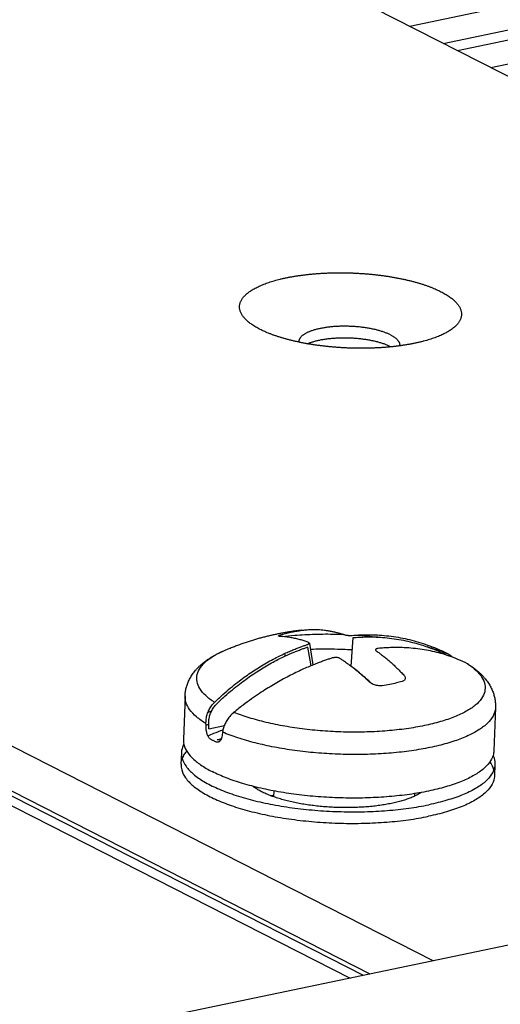
# Model space of a CAD drawing. Units: inches. Extents: x 0 to 34, y 0 to 22.
# Drawn here: x 25 to 25.2, y 17.4 to 17.8 of the extents above; entities that cross this region are included whole.
import ezdxf

# ---------------------------------------------------------------- set-up
doc = ezdxf.new("R2010")
doc.units = ezdxf.units.IN
doc.header["$LTSCALE"] = 1.87
doc.header["$MEASUREMENT"] = 0
doc.layers.get('0').update_dxf_attribs({"linetype": 'CONTINUOUS'})

msp = doc.modelspace()

# ---------------------------------------------------------------- linework, layer by layer
at = {"color": 9, "linetype": 'Continuous'}
msp.add_line((23.18052, 18.3963), (25.15541, 17.38975), dxfattribs=at)
at = {"color": 6, "linetype": 'Continuous'}
for p, q in [((25.16176, 17.39107), (23.19213, 18.39493)), ((25.38897, 17.73754), (24.63667, 18.12096)), ((27.5155, 17.88069), (25.03615, 17.36495)), ((25.077, 17.52388), (25.07624, 17.50318)), ((25.22453, 17.51845), (25.22377, 17.49775)), ((25.09318, 17.50301), (25.0941, 17.50321)), ((25.07527, 17.49693), (25.07506, 17.49143)), ((25.22428, 17.49145), (25.22408, 17.48595)), ((25.1861, 17.47754), (25.18605, 17.47625))]:
    msp.add_line(p, q, dxfattribs=at)
at = {"color": 7, "linetype": 'Continuous'}
for p, q in [((25.19491, 17.39797), (23.23602, 18.39636)), ((25.16498, 17.39174), (23.23525, 18.37527)), ((25.41961, 17.89114), (25.18383, 17.84209)), ((25.19964, 17.83404), (25.43542, 17.88308)), ((25.44225, 17.8796), (25.20647, 17.83055)), ((25.22228, 17.8225), (25.45805, 17.87154)), ((25.13795, 17.53868), (25.13624, 17.54885)), ((25.15601, 17.53789), (25.15694, 17.55164)), ((25.13688, 17.53824), (25.13538, 17.54715)), ((25.21174, 17.5389), (25.21121, 17.53921)), ((25.08836, 17.50832), (25.09568, 17.50984)), ((25.09224, 17.50314), (25.09399, 17.50351)), ((25.11926, 17.47591), (25.11936, 17.47879))]:
    msp.add_line(p, q, dxfattribs=at)
at = {"color": 6, "linetype": 'Continuous'}
for points, knots in [([(25.11262, 17.69812), (25.11227, 17.6983), (25.11159, 17.69865), (25.1106, 17.69921), (25.10967, 17.69978), (25.1088, 17.70036), (25.10798, 17.70094), (25.10722, 17.70154), (25.10652, 17.70213), (25.10587, 17.70274), (25.10529, 17.70335), (25.10477, 17.70397), (25.10431, 17.70459), (25.10391, 17.70521), (25.10358, 17.70583), (25.10331, 17.70646), (25.1031, 17.70709), (25.10296, 17.70772), (25.10289, 17.70835), (25.10287, 17.70898), (25.10293, 17.7096), (25.10304, 17.71022), (25.10322, 17.71084), (25.10347, 17.71145), (25.10378, 17.71206), (25.10415, 17.71266), (25.10459, 17.71325), (25.10509, 17.71384), (25.10565, 17.71441), (25.10626, 17.71498), (25.10694, 17.71554), (25.10768, 17.71608), (25.10848, 17.71662), (25.10933, 17.71715), (25.11025, 17.71766), (25.11121, 17.71816), (25.11223, 17.71864), (25.1133, 17.71911), (25.11443, 17.71957), (25.1156, 17.72001), (25.11683, 17.72044), (25.1181, 17.72085), (25.11941, 17.72124), (25.12077, 17.72162), (25.12217, 17.72197), (25.12362, 17.72231), (25.1251, 17.72264), (25.12662, 17.72294), (25.12817, 17.72322), (25.12976, 17.72349), (25.13138, 17.72373), (25.13303, 17.72395), (25.13471, 17.72415), (25.13641, 17.72434), (25.13813, 17.7245), (25.13988, 17.72464), (25.14165, 17.72475), (25.14343, 17.72485), (25.14523, 17.72493), (25.14704, 17.72498), (25.14886, 17.72501), (25.15069, 17.72502), (25.15252, 17.72501), (25.15436, 17.72497), (25.1562, 17.72492), (25.15804, 17.72484), (25.15988, 17.72474), (25.16171, 17.72462), (25.16353, 17.72448), (25.16535, 17.72432), (25.16715, 17.72413), (25.16894, 17.72393), (25.17071, 17.7237), (25.17247, 17.72346), (25.1742, 17.72319), (25.17591, 17.7229), (25.1776, 17.7226), (25.17926, 17.72228), (25.18089, 17.72193), (25.18249, 17.72157), (25.18406, 17.7212), (25.18559, 17.7208), (25.18709, 17.72039), (25.18854, 17.71996), (25.18996, 17.71952), (25.19134, 17.71906), (25.19267, 17.71859), (25.19396, 17.7181), (25.1952, 17.7176), (25.19639, 17.71708), (25.19754, 17.71656), (25.19828, 17.71619), (25.19864, 17.71601)], [0, 0, 0, 0, 0.0011756, 0.0023089, 0.0033999, 0.0044483, 0.0054543, 0.0064182, 0.0073407, 0.0082226, 0.0090654, 0.0098705, 0.0106402, 0.011377, 0.012084, 0.012765, 0.0134241, 0.0140662, 0.0146966, 0.0153209, 0.0159449, 0.0165745, 0.0172153, 0.0178727, 0.0185514, 0.0192559, 0.0199898, 0.0207563, 0.0215581, 0.0223973, 0.0232756, 0.0241943, 0.0251543, 0.0261564, 0.0272009, 0.0282879, 0.0294174, 0.0305891, 0.0318026, 0.0330572, 0.0343524, 0.0356872, 0.0370607, 0.0384718, 0.0399195, 0.0414024, 0.0429193, 0.0444687, 0.0460492, 0.0476594, 0.0492975, 0.0509621, 0.0526513, 0.0543636, 0.056097, 0.0578499, 0.0596203, 0.0614064, 0.0632064, 0.0650182, 0.06684, 0.0686699, 0.0705057, 0.0723456, 0.0741876, 0.0760297, 0.0778699, 0.0797062, 0.0815367, 0.0833593, 0.0851722, 0.0869733, 0.0887608, 0.0905328, 0.0922873, 0.0940226, 0.0957369, 0.0974283, 0.0990952, 0.1007359, 0.1023487, 0.103932, 0.1054844, 0.1070043, 0.1084904, 0.1099414, 0.1113559, 0.1127329, 0.1140714, 0.1153702, 0.1166286, 0.1178459, 0.1178459, 0.1178459, 0.1178459]), ([(25.19864, 17.71601), (25.19899, 17.71583), (25.19967, 17.71547), (25.20065, 17.71492), (25.20159, 17.71435), (25.20246, 17.71377), (25.20328, 17.71319), (25.20404, 17.71259), (25.20474, 17.71199), (25.20539, 17.71139), (25.20597, 17.71078), (25.20649, 17.71016), (25.20695, 17.70954), (25.20734, 17.70892), (25.20768, 17.70829), (25.20795, 17.70767), (25.20815, 17.70704), (25.2083, 17.70641), (25.20837, 17.70578), (25.20839, 17.70515), (25.20833, 17.70453), (25.20822, 17.70391), (25.20803, 17.70329), (25.20779, 17.70268), (25.20748, 17.70207), (25.20711, 17.70147), (25.20667, 17.70088), (25.20617, 17.70029), (25.20561, 17.69972), (25.20499, 17.69915), (25.20431, 17.69859), (25.20358, 17.69804), (25.20278, 17.69751), (25.20192, 17.69698), (25.20101, 17.69647), (25.20005, 17.69597), (25.19903, 17.69549), (25.19795, 17.69501), (25.1971, 17.69467), (25.1966, 17.69447), (25.19648, 17.69443)], [0, 0, 0, 0, 0.00117556, 0.00230895, 0.00339989, 0.00444829, 0.00545427, 0.00641819, 0.00734067, 0.00822264, 0.00906536, 0.00987051, 0.01064018, 0.01137697, 0.012084, 0.01276495, 0.01342409, 0.01406621, 0.0146966, 0.01532089, 0.01594491, 0.0165745, 0.01721532, 0.01787268, 0.01855143, 0.01925589, 0.01998979, 0.02075632, 0.0215581, 0.02239728, 0.02327557, 0.02419427, 0.02515434, 0.02615642, 0.0272009, 0.02828792, 0.0294174, 0.03058909, 0.03180255, 0.03218534, 0.03218534, 0.03218534, 0.03218534]), ([(25.11396, 17.69746), (25.11388, 17.6975), (25.11343, 17.69771), (25.11298, 17.69793), (25.11262, 17.69812)], [0, 0, 0, 0, 0.000268784, 0.001486075, 0.001486075, 0.001486075, 0.001486075]), ([(25.19648, 17.69443), (25.19621, 17.69433), (25.19554, 17.69407), (25.19443, 17.69369), (25.19316, 17.69328), (25.19185, 17.69289), (25.19049, 17.69251), (25.18909, 17.69215), (25.18764, 17.69181), (25.18616, 17.69149), (25.18464, 17.69119), (25.18309, 17.69091), (25.1815, 17.69064), (25.17988, 17.6904), (25.17823, 17.69018), (25.17655, 17.68997), (25.17485, 17.68979), (25.17313, 17.68963), (25.17138, 17.68949), (25.16961, 17.68937), (25.16783, 17.68928), (25.16603, 17.6892), (25.16422, 17.68915), (25.1624, 17.68912), (25.16057, 17.68911), (25.15874, 17.68912), (25.1569, 17.68915), (25.15506, 17.68921), (25.15322, 17.68929), (25.15138, 17.68939), (25.14955, 17.68951), (25.14772, 17.68965), (25.14591, 17.68981), (25.14411, 17.69), (25.14232, 17.6902), (25.14055, 17.69043), (25.13879, 17.69067), (25.13706, 17.69094), (25.13535, 17.69122), (25.13366, 17.69153), (25.132, 17.69185), (25.13037, 17.69219), (25.12877, 17.69255), (25.1272, 17.69293), (25.12567, 17.69333), (25.12417, 17.69374), (25.12271, 17.69417), (25.1213, 17.69461), (25.11992, 17.69507), (25.11859, 17.69554), (25.1173, 17.69603), (25.11606, 17.69653), (25.11495, 17.69701), (25.11425, 17.69732), (25.11396, 17.69746)], [0, 0, 0, 0, 0.0008719, 0.00216705, 0.00350185, 0.00487535, 0.0062865, 0.00773415, 0.00921707, 0.01073394, 0.01228338, 0.01386392, 0.01547406, 0.01711222, 0.01877676, 0.020466, 0.02217823, 0.02391167, 0.02566453, 0.02743496, 0.0292211, 0.03102106, 0.03283291, 0.03465472, 0.03648454, 0.03832039, 0.04016031, 0.04200231, 0.0438444, 0.04568459, 0.04752091, 0.04935137, 0.051174, 0.05298685, 0.05478798, 0.05657548, 0.05834743, 0.06010199, 0.0618373, 0.06355156, 0.065243, 0.06690989, 0.06855054, 0.07016333, 0.07174667, 0.07329904, 0.07481897, 0.07630508, 0.07775603, 0.0791706, 0.08054762, 0.08188603, 0.08318488, 0.08417455, 0.08417455, 0.08417455, 0.08417455]), ([(25.09581, 17.54554), (25.09652, 17.54585), (25.09791, 17.54643), (25.09997, 17.54725), (25.10203, 17.54804), (25.1041, 17.54878), (25.10616, 17.54948), (25.10818, 17.55014), (25.11016, 17.55074), (25.11209, 17.5513), (25.11399, 17.55182), (25.11585, 17.55229), (25.11768, 17.55273), (25.11949, 17.55314), (25.12125, 17.55351), (25.12301, 17.55386), (25.12474, 17.55417), (25.12644, 17.55446), (25.12813, 17.55472), (25.1298, 17.55496), (25.13121, 17.55514), (25.13206, 17.55524), (25.13236, 17.55527)], [0, 0, 0, 0, 0.00229788, 0.00452452, 0.00666651, 0.00890851, 0.01111784, 0.01319031, 0.01529651, 0.01732418, 0.01922446, 0.02119336, 0.02307411, 0.02488453, 0.02673711, 0.02849689, 0.03025885, 0.03199788, 0.03367848, 0.03539502, 0.03704772, 0.03795046, 0.03795046, 0.03795046, 0.03795046]), ([(25.077, 17.52388), (25.07701, 17.5242), (25.07705, 17.52483), (25.07716, 17.52579), (25.07732, 17.52674), (25.07753, 17.52768), (25.0778, 17.52863), (25.07811, 17.52957), (25.07848, 17.53051), (25.07891, 17.53145), (25.0794, 17.53239), (25.07995, 17.53332), (25.08056, 17.53426), (25.08125, 17.53519), (25.08201, 17.53612), (25.08285, 17.53706), (25.08378, 17.53799), (25.08479, 17.53891), (25.0859, 17.53983), (25.0871, 17.54074), (25.08839, 17.54162), (25.08975, 17.54248), (25.09119, 17.54331), (25.09268, 17.5441), (25.09423, 17.54485), (25.09528, 17.54532), (25.09581, 17.54554)], [0, 0, 0, 0, 0.00095485, 0.00191285, 0.00287593, 0.00384416, 0.00482466, 0.0058219, 0.00682969, 0.00785708, 0.00891509, 0.00999325, 0.01110837, 0.01226512, 0.01345849, 0.01472356, 0.01603516, 0.01739804, 0.01884554, 0.02035175, 0.02190654, 0.02352836, 0.02518431, 0.0268789, 0.02860319, 0.03033614, 0.03033614, 0.03033614, 0.03033614]), ([(25.21174, 17.5389), (25.21191, 17.53879), (25.21253, 17.53839), (25.21357, 17.53766), (25.21483, 17.53671), (25.216, 17.53575), (25.21708, 17.53478), (25.21808, 17.5338), (25.21898, 17.53283), (25.2198, 17.53186), (25.22054, 17.53089), (25.2212, 17.52994), (25.22179, 17.52898), (25.22232, 17.52803), (25.22278, 17.52708), (25.22319, 17.52613), (25.22354, 17.52518), (25.22383, 17.52424), (25.22408, 17.52329), (25.22427, 17.52234), (25.22441, 17.52139), (25.22451, 17.52044), (25.22455, 17.51948), (25.22455, 17.51882), (25.22454, 17.51848), (25.22453, 17.51845)], [0, 0, 0, 0, 0.00060125, 0.00223228, 0.00380829, 0.00532172, 0.00678459, 0.0081721, 0.00949488, 0.0107693, 0.0119843, 0.01313811, 0.01425841, 0.01535106, 0.01640647, 0.01743069, 0.01844144, 0.01943235, 0.02040746, 0.02137709, 0.02233958, 0.02329221, 0.02424378, 0.02519563, 0.02527636, 0.02527636, 0.02527636, 0.02527636])]:
    msp.add_open_spline(points, degree=3, knots=knots, dxfattribs=at)
at = {"color": 7, "linetype": 'Continuous'}
for points, knots in [([(25.1746, 17.6955), (25.1744, 17.6956), (25.17398, 17.69581), (25.17333, 17.6961), (25.17265, 17.69638), (25.17193, 17.69666), (25.17118, 17.69692), (25.1704, 17.69718), (25.1696, 17.69742), (25.16876, 17.69765), (25.16791, 17.69788), (25.16702, 17.69809), (25.16612, 17.69828), (25.16519, 17.69847), (25.16425, 17.69864), (25.16329, 17.6988), (25.16231, 17.69894), (25.16133, 17.69907), (25.16032, 17.69919), (25.15931, 17.69929), (25.1583, 17.69938), (25.15727, 17.69945), (25.15624, 17.69951), (25.15521, 17.69955), (25.15418, 17.69958), (25.15315, 17.6996), (25.15212, 17.69959), (25.1511, 17.69958), (25.15009, 17.69955), (25.14909, 17.6995), (25.14809, 17.69944), (25.14711, 17.69936), (25.14615, 17.69927), (25.1452, 17.69916), (25.14427, 17.69904), (25.14336, 17.69891), (25.14247, 17.69876), (25.1416, 17.6986), (25.14076, 17.69842), (25.13995, 17.69824), (25.13916, 17.69804), (25.1384, 17.69782), (25.13768, 17.6976), (25.13698, 17.69736), (25.13632, 17.69712), (25.1357, 17.69686), (25.13511, 17.69659), (25.13455, 17.69632), (25.13404, 17.69603), (25.13356, 17.69574), (25.13312, 17.69544), (25.13272, 17.69513), (25.13237, 17.69481), (25.13205, 17.69449), (25.13178, 17.69416), (25.13155, 17.69382), (25.13137, 17.69348), (25.13123, 17.69314), (25.13113, 17.69279), (25.13108, 17.69244), (25.13107, 17.69219), (25.13108, 17.69206), (25.13108, 17.69205)], [0, 0, 0, 0, 0.00068485, 0.00139802, 0.00213884, 0.00290654, 0.00370024, 0.00451893, 0.00536155, 0.00622695, 0.00711388, 0.00802105, 0.0089471, 0.00989063, 0.01085018, 0.01182423, 0.01281125, 0.01380966, 0.01481785, 0.0158342, 0.01685704, 0.01788471, 0.01891553, 0.01994781, 0.02097986, 0.02200998, 0.02303649, 0.02405772, 0.02507198, 0.02607765, 0.02707309, 0.0280567, 0.02902692, 0.02998221, 0.03092108, 0.03184209, 0.03274383, 0.03362497, 0.03448422, 0.03532038, 0.03613231, 0.03691895, 0.03767935, 0.03841265, 0.03911809, 0.03979507, 0.0404431, 0.04106187, 0.04165126, 0.04221135, 0.04274249, 0.04324529, 0.04372073, 0.04417018, 0.04459545, 0.04499891, 0.04538347, 0.04575265, 0.04611056, 0.04646177, 0.04681117, 0.04685633, 0.04685633, 0.04685633, 0.04685633]), ([(25.13518, 17.69126), (25.1352, 17.69127), (25.13543, 17.69137), (25.13586, 17.69156), (25.1365, 17.6918), (25.13717, 17.69204), (25.13787, 17.69227), (25.13861, 17.69248), (25.13937, 17.69269), (25.14016, 17.69288), (25.14098, 17.69306), (25.14182, 17.69322), (25.14269, 17.69337), (25.14357, 17.69351), (25.14448, 17.69364), (25.14541, 17.69375), (25.14635, 17.69385), (25.14731, 17.69393), (25.14828, 17.694), (25.14926, 17.69406), (25.15026, 17.6941), (25.15126, 17.69413), (25.15227, 17.69414), (25.15328, 17.69414), (25.1543, 17.69412), (25.15532, 17.69409), (25.15633, 17.69404), (25.15735, 17.69398), (25.15836, 17.6939), (25.15936, 17.69381), (25.16035, 17.69371), (25.16134, 17.69359), (25.16231, 17.69346), (25.16327, 17.69331), (25.16422, 17.69315), (25.16515, 17.69298), (25.16605, 17.6928), (25.16694, 17.6926), (25.16781, 17.69239), (25.16866, 17.69217), (25.16947, 17.69194), (25.17027, 17.6917), (25.17103, 17.69145), (25.17177, 17.69119), (25.17247, 17.69091), (25.17315, 17.69063), (25.17379, 17.69035), (25.1742, 17.69014), (25.1744, 17.69004)], [0, 0, 0, 0, 0.00008172, 0.00073821, 0.00142262, 0.00213439, 0.00287287, 0.00363728, 0.00442673, 0.00524026, 0.00607681, 0.00693526, 0.0078144, 0.00871299, 0.0096297, 0.01056318, 0.01151202, 0.01247476, 0.01344992, 0.01443598, 0.0154314, 0.01643461, 0.01744402, 0.01845802, 0.01947501, 0.02049336, 0.02151144, 0.02252764, 0.02354033, 0.02454791, 0.02554876, 0.02654132, 0.02752402, 0.02849532, 0.02945371, 0.03039772, 0.03132592, 0.03223691, 0.03312933, 0.0340019, 0.03485338, 0.03568258, 0.03648842, 0.03726986, 0.03802595, 0.03875585, 0.03945882, 0.04013423, 0.04013423, 0.04013423, 0.04013423]), ([(25.1746, 17.6955), (25.1748, 17.6954), (25.17518, 17.6952), (25.17572, 17.69489), (25.17622, 17.69456), (25.17669, 17.69424), (25.17711, 17.69391), (25.1775, 17.69357), (25.17784, 17.69323), (25.17814, 17.69288), (25.1784, 17.69254), (25.17862, 17.69219), (25.17879, 17.69183), (25.17891, 17.69148), (25.179, 17.69113), (25.17904, 17.69078), (25.17903, 17.69049), (25.17901, 17.69033), (25.17901, 17.69028)], [0, 0, 0, 0, 0.000656024, 0.001282859, 0.001880324, 0.002448445, 0.002987487, 0.003497994, 0.003980836, 0.004437263, 0.00486897, 0.005278156, 0.005667583, 0.006040609, 0.006401177, 0.006753748, 0.007103147, 0.007245242, 0.007245242, 0.007245242, 0.007245242]), ([(25.12217, 17.55217), (25.12201, 17.55218), (25.12179, 17.55221), (25.12141, 17.55227), (25.12146, 17.55257), (25.12181, 17.5527), (25.12227, 17.55292), (25.12269, 17.55304), (25.12293, 17.55311)], [0, 0, 0, 0, 0.000483381, 0.000747164, 0.000898891, 0.001222933, 0.001765886, 0.002507012, 0.002507012, 0.002507012, 0.002507012]), ([(25.13541, 17.54945), (25.13481, 17.54966), (25.13358, 17.55008), (25.13165, 17.55064), (25.12958, 17.55116), (25.12732, 17.55162), (25.12483, 17.55198), (25.12308, 17.55213), (25.12217, 17.55217)], [0, 0, 0, 0, 0.00191451, 0.00389679, 0.00600869, 0.00831238, 0.01082772, 0.01356355, 0.01356355, 0.01356355, 0.01356355]), ([(25.12293, 17.55311), (25.12374, 17.55335), (25.12536, 17.55377), (25.12776, 17.5543), (25.13009, 17.55473), (25.13163, 17.55497), (25.13238, 17.55508)], [0, 0, 0, 0, 0.002543297, 0.005005802, 0.007377463, 0.009658345, 0.009658345, 0.009658345, 0.009658345]), ([(25.13238, 17.55508), (25.13272, 17.55513), (25.13343, 17.55522), (25.1345, 17.55533), (25.13558, 17.55543), (25.13661, 17.5555), (25.13752, 17.55554), (25.13808, 17.55554), (25.13833, 17.55554)], [0, 0, 0, 0, 0.001036467, 0.002139678, 0.003243397, 0.004287799, 0.005215033, 0.005975426, 0.005975426, 0.005975426, 0.005975426]), ([(25.13833, 17.55554), (25.13891, 17.55552), (25.14002, 17.55548), (25.14165, 17.55536), (25.14324, 17.55518), (25.14482, 17.55496), (25.14644, 17.55467), (25.14809, 17.55432), (25.1497, 17.55391), (25.15122, 17.55348), (25.15217, 17.55318), (25.15263, 17.55303)], [0, 0, 0, 0, 0.00173458, 0.00334216, 0.00490396, 0.0065076, 0.0081513, 0.00984023, 0.01155554, 0.01313981, 0.01456438, 0.01456438, 0.01456438, 0.01456438]), ([(25.15263, 17.55303), (25.15278, 17.55298), (25.1531, 17.5529), (25.1536, 17.55281), (25.15409, 17.55274), (25.15455, 17.55269), (25.15498, 17.55267), (25.15536, 17.55265), (25.1557, 17.55265), (25.15599, 17.55266), (25.15625, 17.55267), (25.1564, 17.55268), (25.15647, 17.55269)], [0, 0, 0, 0, 0.000486079, 0.00100028, 0.001503455, 0.001973885, 0.002402596, 0.00278564, 0.003122112, 0.003414232, 0.003665881, 0.003881806, 0.003881806, 0.003881806, 0.003881806]), ([(25.15647, 17.55269), (25.15744, 17.55277), (25.1595, 17.55291), (25.1628, 17.55302), (25.1665, 17.55299), (25.1706, 17.55277), (25.17496, 17.55232), (25.17938, 17.55162), (25.1837, 17.5507), (25.188, 17.54954), (25.19148, 17.5484), (25.19354, 17.54763), (25.19418, 17.54739)], [0, 0, 0, 0, 0.00291232, 0.00619193, 0.00989068, 0.01401387, 0.01852875, 0.0230199, 0.02743498, 0.03178571, 0.03636529, 0.03839875, 0.03839875, 0.03839875, 0.03839875]), ([(25.09098, 17.52083), (25.09228, 17.5221), (25.09479, 17.52445), (25.09849, 17.52765), (25.1019, 17.53038), (25.10505, 17.53274), (25.10806, 17.53486), (25.11107, 17.53684), (25.11415, 17.53873), (25.11725, 17.5405), (25.12023, 17.54207), (25.12296, 17.54342), (25.12543, 17.54456), (25.12767, 17.54552), (25.12973, 17.54635), (25.13158, 17.54706), (25.13323, 17.54765), (25.13427, 17.54801), (25.13476, 17.54817)], [0, 0, 0, 0, 0.00546863, 0.01031988, 0.0146673, 0.01854917, 0.02213954, 0.02571973, 0.02933901, 0.03298794, 0.03641282, 0.0394477, 0.04213352, 0.04456302, 0.04678116, 0.04876898, 0.05050979, 0.05205448, 0.05205448, 0.05205448, 0.05205448]), ([(25.13476, 17.54817), (25.13494, 17.54823), (25.13525, 17.54835), (25.13563, 17.54857), (25.13588, 17.5488), (25.13593, 17.5491), (25.13572, 17.54933), (25.13553, 17.54941), (25.13541, 17.54945)], [0, 0, 0, 0, 0.000564954, 0.001005598, 0.00132078, 0.001551023, 0.001808243, 0.002180657, 0.002180657, 0.002180657, 0.002180657]), ([(25.15694, 17.55164), (25.1579, 17.55172), (25.15995, 17.55186), (25.16322, 17.55197), (25.16689, 17.55194), (25.17097, 17.55173), (25.1753, 17.55128), (25.17969, 17.55058), (25.18398, 17.54966), (25.18825, 17.54852), (25.19263, 17.54708), (25.19715, 17.54531), (25.20018, 17.5439), (25.20169, 17.54315)], [0, 0, 0, 0, 0.00289177, 0.0061482, 0.00982082, 0.01391487, 0.01839789, 0.02285719, 0.02724097, 0.03156087, 0.03610805, 0.04107503, 0.04612493, 0.04612493, 0.04612493, 0.04612493]), ([(25.19418, 17.54739), (25.1951, 17.54703), (25.19774, 17.54596), (25.20032, 17.54476), (25.20197, 17.54392)], [0, 0, 0, 0, 0.002969421, 0.008537798, 0.008537798, 0.008537798, 0.008537798]), ([(25.09191, 17.52001), (25.0932, 17.52127), (25.0957, 17.5236), (25.09937, 17.52678), (25.10275, 17.52949), (25.10588, 17.53184), (25.10888, 17.53394), (25.11186, 17.5359), (25.11492, 17.53778), (25.11799, 17.53954), (25.12095, 17.5411), (25.12367, 17.54244), (25.12612, 17.54357), (25.12835, 17.54453), (25.13038, 17.54535), (25.13222, 17.54605), (25.13386, 17.54664), (25.13489, 17.54699), (25.13538, 17.54715)], [0, 0, 0, 0, 0.00542966, 0.01024662, 0.01456328, 0.01841768, 0.02198274, 0.02553758, 0.02913122, 0.03275387, 0.03615456, 0.03916815, 0.04183499, 0.04424716, 0.04644958, 0.04842359, 0.05015211, 0.05168584, 0.05168584, 0.05168584, 0.05168584]), ([(25.1687, 17.54646), (25.16862, 17.54645), (25.16846, 17.54643), (25.16823, 17.54638), (25.16801, 17.54631), (25.16781, 17.54622), (25.16765, 17.54609), (25.16754, 17.54591), (25.16757, 17.54567), (25.16775, 17.54541), (25.16793, 17.54525), (25.16805, 17.54517)], [0, 0, 0, 0, 0.000239311, 0.000478859, 0.000712328, 0.00093248, 0.001134054, 0.001322296, 0.00153095, 0.001822228, 0.002244087, 0.002244087, 0.002244087, 0.002244087]), ([(25.16805, 17.54517), (25.16848, 17.54487), (25.1694, 17.54421), (25.17082, 17.54314), (25.17231, 17.54196), (25.17381, 17.54071), (25.17527, 17.53943), (25.17669, 17.53813), (25.17809, 17.53678), (25.17952, 17.53535), (25.18047, 17.53434), (25.18097, 17.53381)], [0, 0, 0, 0, 0.00159562, 0.00338443, 0.00534026, 0.00729947, 0.00924106, 0.01116738, 0.01307501, 0.01506275, 0.01724291, 0.01724291, 0.01724291, 0.01724291]), ([(25.20214, 17.543), (25.20095, 17.5434), (25.19848, 17.54416), (25.19465, 17.54511), (25.19063, 17.54588), (25.18647, 17.54645), (25.18232, 17.54678), (25.17838, 17.54691), (25.17482, 17.54687), (25.17164, 17.54671), (25.16964, 17.54655), (25.1687, 17.54646)], [0, 0, 0, 0, 0.00376368, 0.00774735, 0.01182688, 0.0160337, 0.0203481, 0.02430758, 0.02785758, 0.03103005, 0.03386676, 0.03386676, 0.03386676, 0.03386676]), ([(25.20197, 17.54392), (25.20252, 17.54364), (25.20325, 17.54314), (25.20388, 17.54253), (25.20407, 17.54234)], [0, 0, 0, 0, 0.001838236, 0.002629494, 0.002629494, 0.002629494, 0.002629494]), ([(25.21121, 17.53921), (25.20973, 17.53996), (25.20687, 17.54128), (25.2038, 17.54244), (25.20226, 17.54296), (25.20214, 17.543)], [0, 0, 0, 0, 0.004951016, 0.009443694, 0.00983444, 0.00983444, 0.00983444, 0.00983444]), ([(25.14698, 17.54194), (25.14648, 17.54178), (25.1454, 17.54143), (25.14368, 17.54085), (25.14175, 17.54016), (25.13961, 17.53935), (25.13726, 17.53842), (25.13468, 17.53732), (25.13182, 17.53604), (25.12872, 17.53456), (25.12547, 17.5329), (25.1222, 17.53112), (25.11897, 17.52925), (25.11567, 17.52723), (25.11221, 17.52499), (25.10848, 17.52242), (25.10442, 17.51945), (25.10165, 17.51729), (25.10021, 17.51612)], [0, 0, 0, 0, 0.00159167, 0.00338983, 0.00544789, 0.00774357, 0.01025671, 0.01303013, 0.01614999, 0.01964345, 0.023358, 0.02708245, 0.03080828, 0.03457944, 0.03866024, 0.04318456, 0.04816844, 0.05373203, 0.05373203, 0.05373203, 0.05373203]), ([(25.15083, 17.54159), (25.15068, 17.54169), (25.15031, 17.54187), (25.14971, 17.54205), (25.14903, 17.54215), (25.14832, 17.54217), (25.14764, 17.5421), (25.14719, 17.542), (25.14698, 17.54194)], [0, 0, 0, 0, 0.000554965, 0.001196107, 0.001891508, 0.002604801, 0.003304231, 0.003963462, 0.003963462, 0.003963462, 0.003963462]), ([(25.1648, 17.53044), (25.16384, 17.53134), (25.16201, 17.533), (25.15936, 17.53526), (25.15699, 17.53716), (25.15483, 17.5388), (25.15306, 17.54008), (25.15199, 17.54081), (25.15158, 17.54109)], [0, 0, 0, 0, 0.0039555, 0.00741394, 0.01043405, 0.01308677, 0.01552168, 0.01699283, 0.01699283, 0.01699283, 0.01699283]), ([(25.16486, 17.53051), (25.16409, 17.53122), (25.16246, 17.53269), (25.16003, 17.53476), (25.15767, 17.53665), (25.15614, 17.53781), (25.15541, 17.53835), (25.15538, 17.53837)], [0, 0, 0, 0, 0.00315194, 0.00658604, 0.00958488, 0.01221882, 0.01232219, 0.01232219, 0.01232219, 0.01232219]), ([(25.18097, 17.53381), (25.18114, 17.53362), (25.18144, 17.53323), (25.18169, 17.53259), (25.18167, 17.53196), (25.18136, 17.53141), (25.18082, 17.53099), (25.18037, 17.53081), (25.18013, 17.53074)], [0, 0, 0, 0, 0.000776713, 0.001437832, 0.002025075, 0.002609253, 0.003267616, 0.004035465, 0.004035465, 0.004035465, 0.004035465]), ([(25.17068, 17.52878), (25.17034, 17.52873), (25.16963, 17.52869), (25.16856, 17.52877), (25.16749, 17.529), (25.16647, 17.52936), (25.16556, 17.52984), (25.16503, 17.53023), (25.1648, 17.53044)], [0, 0, 0, 0, 0.001026343, 0.002113593, 0.003223602, 0.004315039, 0.005345669, 0.006279535, 0.006279535, 0.006279535, 0.006279535]), ([(25.18013, 17.53074), (25.17925, 17.53049), (25.17734, 17.52999), (25.17419, 17.52933), (25.17191, 17.52895), (25.17068, 17.52878)], [0, 0, 0, 0, 0.002729692, 0.005915484, 0.009657998, 0.009657998, 0.009657998, 0.009657998]), ([(25.08694, 17.51071), (25.08691, 17.51145), (25.087, 17.51296), (25.08749, 17.51517), (25.08833, 17.51728), (25.08948, 17.5192), (25.09045, 17.52032), (25.09098, 17.52083)], [0, 0, 0, 0, 0.00222757, 0.00449592, 0.00677364, 0.00901599, 0.01119435, 0.01119435, 0.01119435, 0.01119435]), ([(25.08827, 17.51069), (25.08824, 17.51137), (25.08831, 17.51275), (25.08875, 17.51479), (25.08951, 17.51674), (25.09055, 17.51851), (25.09143, 17.51954), (25.09191, 17.52001)], [0, 0, 0, 0, 0.00204334, 0.00413046, 0.0062248, 0.00828369, 0.01027377, 0.01027377, 0.01027377, 0.01027377]), ([(25.10021, 17.51612), (25.09963, 17.51565), (25.09854, 17.5146), (25.09715, 17.51281), (25.09602, 17.51085), (25.09521, 17.50881), (25.09489, 17.5074), (25.0948, 17.5067)], [0, 0, 0, 0, 0.00223886, 0.00451726, 0.00678811, 0.00899389, 0.01109697, 0.01109697, 0.01109697, 0.01109697]), ([(25.08703, 17.50833), (25.08701, 17.50873), (25.08698, 17.50952), (25.08695, 17.51031), (25.08694, 17.51071)], [0, 0, 0, 0, 0.001189112, 0.002378083, 0.002378083, 0.002378083, 0.002378083]), ([(25.08836, 17.50832), (25.08834, 17.50871), (25.08831, 17.5095), (25.08828, 17.5103), (25.08827, 17.51069)], [0, 0, 0, 0, 0.001188406, 0.00237667, 0.00237667, 0.00237667, 0.00237667]), ([(25.08936, 17.50319), (25.08924, 17.50325), (25.089, 17.50341), (25.08864, 17.50373), (25.08829, 17.50417), (25.08796, 17.5047), (25.08767, 17.50531), (25.08743, 17.50595), (25.08726, 17.5066), (25.08713, 17.50722), (25.08706, 17.50779), (25.08703, 17.50816), (25.08703, 17.50833)], [0, 0, 0, 0, 0.000388641, 0.000868251, 0.001433874, 0.002069898, 0.002749287, 0.003439628, 0.004116148, 0.00475667, 0.005342134, 0.005858333, 0.005858333, 0.005858333, 0.005858333]), ([(25.09496, 17.50764), (25.09344, 17.50714), (25.09106, 17.50627), (25.08873, 17.50526), (25.0879, 17.50486)], [0, 0, 0, 0, 0.004817931, 0.007593208, 0.007593208, 0.007593208, 0.007593208]), ([(25.0948, 17.5067), (25.09475, 17.50634), (25.09465, 17.50561), (25.09454, 17.50489), (25.09449, 17.50453)], [0, 0, 0, 0, 0.001097664, 0.002195396, 0.002195396, 0.002195396, 0.002195396]), ([(25.07645, 17.50106), (25.07594, 17.50011), (25.07542, 17.49873), (25.07528, 17.49729), (25.07527, 17.49693)], [0, 0, 0, 0, 0.00322845, 0.004321726, 0.004321726, 0.004321726, 0.004321726]), ([(25.07624, 17.50318), (25.07622, 17.50269), (25.0763, 17.50092), (25.07746, 17.49781), (25.08035, 17.49425), (25.08458, 17.49086), (25.08797, 17.48891), (25.08985, 17.48795)], [0, 0, 0, 0, 0.00147128, 0.00526027, 0.00971444, 0.01507388, 0.02142119, 0.02142119, 0.02142119, 0.02142119]), ([(25.09039, 17.50265), (25.09022, 17.50274), (25.08987, 17.50292), (25.08953, 17.5031), (25.08936, 17.50319)], [0, 0, 0, 0, 0.000588934, 0.001170519, 0.001170519, 0.001170519, 0.001170519]), ([(25.09147, 17.50211), (25.09129, 17.5022), (25.09093, 17.50238), (25.09057, 17.50256), (25.09039, 17.50265)], [0, 0, 0, 0, 0.000603534, 0.001199796, 0.001199796, 0.001199796, 0.001199796]), ([(25.09449, 17.50453), (25.09447, 17.50438), (25.09442, 17.50409), (25.09429, 17.50364), (25.09411, 17.50319), (25.09386, 17.50277), (25.09354, 17.5024), (25.09316, 17.50212), (25.09273, 17.50194), (25.09229, 17.50189), (25.09186, 17.50195), (25.09159, 17.50205), (25.09147, 17.50211)], [0, 0, 0, 0, 0.000435027, 0.000905063, 0.001393869, 0.001886099, 0.002370087, 0.002840419, 0.003296798, 0.003740785, 0.004173403, 0.004587102, 0.004587102, 0.004587102, 0.004587102]), ([(25.09317, 17.50301), (25.09308, 17.50299), (25.09287, 17.50297), (25.09255, 17.50302), (25.09234, 17.5031), (25.09224, 17.50314)], [0, 0, 0, 0, 0.0002858558, 0.0006315447, 0.0009607649, 0.0009607649, 0.0009607649, 0.0009607649]), ([(25.09445, 17.50424), (25.09442, 17.50417), (25.09433, 17.50398), (25.09416, 17.50369), (25.0939, 17.50339), (25.0936, 17.50316), (25.09334, 17.50305), (25.0932, 17.50302), (25.09317, 17.50301)], [0, 0, 0, 0, 0.000233429, 0.000630085, 0.001020802, 0.001400746, 0.001768821, 0.001840066, 0.001840066, 0.001840066, 0.001840066]), ([(25.07527, 17.49693), (25.07524, 17.49602), (25.07552, 17.49369), (25.07745, 17.49008), (25.0811, 17.48639), (25.08621, 17.48291), (25.09268, 17.47968), (25.1004, 17.47676), (25.10921, 17.47422), (25.11891, 17.47211), (25.12929, 17.47049), (25.14013, 17.46938), (25.15118, 17.46881), (25.1622, 17.4688), (25.17294, 17.46934), (25.18317, 17.47043), (25.18976, 17.47154), (25.19291, 17.4722)], [0, 0, 0, 0, 0.0027098, 0.0069273, 0.012008, 0.0181476, 0.0253848, 0.0336643, 0.0428721, 0.0528536, 0.0634259, 0.0743864, 0.0855205, 0.0966081, 0.1074307, 0.1177777, 0.1274539, 0.1274539, 0.1274539, 0.1274539]), ([(25.07777, 17.49778), (25.07735, 17.49728), (25.07648, 17.4961), (25.07582, 17.49478), (25.07555, 17.49401)], [0, 0, 0, 0, 0.001936681, 0.004387637, 0.004387637, 0.004387637, 0.004387637]), ([(25.22377, 17.49775), (25.22374, 17.49704), (25.22342, 17.49505), (25.2217, 17.49187), (25.21832, 17.48858), (25.21362, 17.48557), (25.20768, 17.48287), (25.20059, 17.48051), (25.19249, 17.47854), (25.18353, 17.47701), (25.1739, 17.47595), (25.16378, 17.47537), (25.15339, 17.4753), (25.14293, 17.47573), (25.13261, 17.47665), (25.12264, 17.47805), (25.11322, 17.4799), (25.10454, 17.48215), (25.09678, 17.48477), (25.09203, 17.48684), (25.08985, 17.48795)], [0, 0, 0, 0, 0.0021131, 0.0059935, 0.0105963, 0.0161284, 0.0226516, 0.030139, 0.0385077, 0.0476371, 0.0573792, 0.0675671, 0.0780207, 0.0885523, 0.0989722, 0.1090939, 0.118739, 0.1277435, 0.1359637, 0.1432848, 0.1432848, 0.1432848, 0.1432848]), ([(25.07507, 17.49143), (25.07504, 17.49053), (25.07532, 17.48819), (25.07725, 17.48458), (25.0809, 17.48089), (25.086, 17.47741), (25.09248, 17.47418), (25.1002, 17.47127), (25.109, 17.46872), (25.1187, 17.46662), (25.12909, 17.46499), (25.13992, 17.46388), (25.15097, 17.46331), (25.16199, 17.4633), (25.17274, 17.46384), (25.18297, 17.46493), (25.18955, 17.46604), (25.19271, 17.4667)], [0, 0, 0, 0, 0.0027098, 0.0069273, 0.012008, 0.0181476, 0.0253848, 0.0336643, 0.0428721, 0.0528536, 0.0634259, 0.0743864, 0.0855205, 0.0966081, 0.1074307, 0.1177777, 0.1274539, 0.1274539, 0.1274539, 0.1274539]), ([(25.22428, 17.49145), (25.22426, 17.49108), (25.2241, 17.4894), (25.2228, 17.48631), (25.21951, 17.48277), (25.21476, 17.47953), (25.20862, 17.47664), (25.20121, 17.47412), (25.1958, 17.4728), (25.19291, 17.4722)], [0, 0, 0, 0, 0.00109328, 0.00506123, 0.00974209, 0.01542345, 0.02220029, 0.03005148, 0.03888481, 0.03888481, 0.03888481, 0.03888481]), ([(25.22183, 17.4925), (25.22185, 17.49247), (25.22263, 17.49139), (25.22328, 17.49019), (25.22367, 17.48895)], [0, 0, 0, 0, 0.000093194, 0.003993752, 0.003993752, 0.003993752, 0.003993752]), ([(25.22348, 17.4955), (25.22367, 17.49506), (25.22414, 17.49375), (25.22431, 17.49235), (25.22428, 17.49145)], [0, 0, 0, 0, 0.001444701, 0.004154513, 0.004154513, 0.004154513, 0.004154513]), ([(25.22407, 17.48595), (25.22406, 17.48558), (25.2239, 17.4839), (25.2226, 17.48081), (25.21931, 17.47727), (25.21456, 17.47404), (25.20842, 17.47114), (25.201, 17.46862), (25.1956, 17.4673), (25.19271, 17.4667)], [0, 0, 0, 0, 0.00109328, 0.00506123, 0.00974209, 0.01542345, 0.02220029, 0.03005148, 0.03888481, 0.03888481, 0.03888481, 0.03888481]), ([(25.11338, 17.47838), (25.11307, 17.47853), (25.11247, 17.47885), (25.11161, 17.47934), (25.1108, 17.47984), (25.11004, 17.48035), (25.10947, 17.48076), (25.10915, 17.48101), (25.10907, 17.48107)], [0, 0, 0, 0, 0.001031505, 0.002024236, 0.002977942, 0.003892557, 0.004768234, 0.00509369, 0.00509369, 0.00509369, 0.00509369]), ([(25.1894, 17.47812), (25.18919, 17.47797), (25.18873, 17.47767), (25.18798, 17.47723), (25.18716, 17.47679), (25.18629, 17.47636), (25.18537, 17.47594), (25.1844, 17.47553), (25.18338, 17.47514), (25.18232, 17.47476), (25.18122, 17.4744), (25.18007, 17.47405), (25.17888, 17.47371), (25.17765, 17.4734), (25.17639, 17.4731), (25.17509, 17.47282), (25.17375, 17.47255), (25.17239, 17.4723), (25.17099, 17.47207), (25.16956, 17.47186), (25.16811, 17.47167), (25.16663, 17.4715), (25.16513, 17.47134), (25.16361, 17.47121), (25.16207, 17.47109), (25.16051, 17.471), (25.15894, 17.47092), (25.15735, 17.47087), (25.15576, 17.47083), (25.15415, 17.47082), (25.15254, 17.47082), (25.15093, 17.47085), (25.14931, 17.47089), (25.1477, 17.47095), (25.14608, 17.47104), (25.14447, 17.47114), (25.14287, 17.47127), (25.14128, 17.47141), (25.13969, 17.47157), (25.13812, 17.47175), (25.13657, 17.47196), (25.13503, 17.47217), (25.13351, 17.47241), (25.13202, 17.47267), (25.13054, 17.47294), (25.1291, 17.47323), (25.12767, 17.47354), (25.12628, 17.47386), (25.12492, 17.4742), (25.12359, 17.47456), (25.1223, 17.47493), (25.12104, 17.47531), (25.11982, 17.47571), (25.11864, 17.47612), (25.1175, 17.47655), (25.11641, 17.47698), (25.11535, 17.47743), (25.11435, 17.4779), (25.11369, 17.47822), (25.11338, 17.47838)], [0, 0, 0, 0, 0.00076373, 0.0016593, 0.00259392, 0.00356762, 0.00458025, 0.00563144, 0.00672072, 0.00784743, 0.00901081, 0.01020996, 0.0114439, 0.01271153, 0.01401169, 0.0153431, 0.01670445, 0.01809432, 0.01951126, 0.02095373, 0.02242018, 0.02390896, 0.02541841, 0.02694683, 0.02849246, 0.03005353, 0.03162823, 0.03321473, 0.03481117, 0.03641568, 0.03802637, 0.03964134, 0.04125869, 0.0428765, 0.04449288, 0.04610589, 0.04771366, 0.04931427, 0.05090585, 0.05248654, 0.05405449, 0.05560788, 0.05714492, 0.05866385, 0.06016293, 0.06164049, 0.06309486, 0.06452446, 0.06592773, 0.06730318, 0.06864938, 0.06996495, 0.07124861, 0.07249914, 0.0737154, 0.07489636, 0.07604107, 0.07714871, 0.07821857, 0.07821857, 0.07821857, 0.07821857]), ([(25.11765, 17.4765), (25.11779, 17.47654), (25.11833, 17.4767), (25.11888, 17.47685), (25.11929, 17.47696), (25.11929, 17.47697)], [0, 0, 0, 0, 0.000449412, 0.00168335, 0.001708345, 0.001708345, 0.001708345, 0.001708345])]:
    msp.add_open_spline(points, degree=3, knots=knots, dxfattribs=at)
for points in [[(25.1744, 17.69004), (25.17456, 17.68996), (25.17471, 17.68988), (25.17487, 17.6898)], [(25.13624, 17.54885), (25.13612, 17.54889), (25.136, 17.54894), (25.13588, 17.54898)], [(25.12429, 17.54402), (25.12436, 17.54362), (25.12442, 17.54321), (25.12449, 17.54281)], [(25.15158, 17.54109), (25.15133, 17.54126), (25.15108, 17.54143), (25.15083, 17.54159)], [(25.16543, 17.52998), (25.16524, 17.53015), (25.16505, 17.53033), (25.16486, 17.53051)], [(25.16543, 17.52998), (25.16543, 17.52997), (25.16543, 17.52997), (25.16543, 17.52996)], [(25.08949, 17.51673), (25.08891, 17.51647), (25.08834, 17.5162), (25.08778, 17.51592)], [(25.08824, 17.51043), (25.0878, 17.51022), (25.08736, 17.51001), (25.08693, 17.5098)]]:
    msp.add_open_spline(points, degree=3, dxfattribs=at)
at = {"color": 9, "linetype": 'Continuous'}
for points, knots in [([(25.12327, 17.55214), (25.12521, 17.55237), (25.13036, 17.55288), (25.13882, 17.55334), (25.14656, 17.55337), (25.15108, 17.55324), (25.15229, 17.55319)], [0, 0, 0, 0, 0.00586454, 0.01551699, 0.02541551, 0.02907424, 0.02907424, 0.02907424, 0.02907424]), ([(25.15873, 17.55284), (25.16195, 17.55262), (25.1655, 17.55228), (25.16904, 17.55184), (25.16937, 17.5518)], [0, 0, 0, 0, 0.00969121, 0.01068613, 0.01068613, 0.01068613, 0.01068613]), ([(25.09098, 17.52083), (25.08952, 17.52178), (25.08695, 17.5237), (25.08402, 17.52705), (25.08247, 17.5306), (25.08255, 17.53427), (25.08427, 17.53772), (25.08736, 17.54085), (25.09135, 17.54347), (25.09435, 17.54491), (25.09581, 17.54554)], [0, 0, 0, 0, 0.00522997, 0.00956638, 0.01321641, 0.01658803, 0.02020796, 0.02449575, 0.02966952, 0.03445367, 0.03445367, 0.03445367, 0.03445367]), ([(25.1367, 17.54616), (25.13833, 17.54621), (25.14342, 17.54632), (25.15004, 17.54623), (25.15502, 17.54598), (25.15655, 17.54589)], [0, 0, 0, 0, 0.00489379, 0.01526002, 0.01985644, 0.01985644, 0.01985644, 0.01985644]), ([(25.19197, 17.54732), (25.19291, 17.54706), (25.19629, 17.54605), (25.19962, 17.54488), (25.20197, 17.54392)], [0, 0, 0, 0, 0.0029363, 0.01057094, 0.01057094, 0.01057094, 0.01057094]), ([(25.21171, 17.53887), (25.21299, 17.53801), (25.21537, 17.53618), (25.21817, 17.53299), (25.21972, 17.52944), (25.21963, 17.52577), (25.21792, 17.52232), (25.21482, 17.51919), (25.21045, 17.51632), (25.20488, 17.51375), (25.1982, 17.51151), (25.19055, 17.50965), (25.18207, 17.50821), (25.17295, 17.50722), (25.16336, 17.50669), (25.15352, 17.50665), (25.14363, 17.5071), (25.13389, 17.50802), (25.12452, 17.50939), (25.1157, 17.51119), (25.10762, 17.51338), (25.10257, 17.51516), (25.10021, 17.51612)], [0, 0, 0, 0, 0.0046259, 0.0089623, 0.0126123, 0.015984, 0.0196039, 0.0238917, 0.0290654, 0.0351931, 0.0422515, 0.0501606, 0.0588024, 0.0680317, 0.0776841, 0.0875826, 0.0975429, 0.107379, 0.1169084, 0.1259577, 0.1343681, 0.1420028, 0.1420028, 0.1420028, 0.1420028]), ([(25.08694, 17.51071), (25.08534, 17.5117), (25.08251, 17.51369), (25.07916, 17.51714), (25.07729, 17.52059), (25.07697, 17.52291), (25.077, 17.52388)], [0, 0, 0, 0, 0.00563402, 0.01034373, 0.01429467, 0.01720936, 0.01720936, 0.01720936, 0.01720936]), ([(25.22453, 17.51845), (25.22453, 17.51824), (25.22442, 17.51682), (25.22347, 17.51407), (25.22073, 17.5107), (25.21667, 17.5076), (25.21136, 17.50479), (25.20489, 17.5023), (25.19737, 17.50017), (25.18894, 17.49844), (25.17976, 17.49715), (25.17001, 17.49632), (25.15988, 17.49598), (25.14957, 17.49613), (25.13928, 17.49677), (25.12922, 17.49788), (25.11959, 17.49944), (25.11056, 17.50142), (25.10233, 17.50378), (25.09719, 17.50568), (25.0948, 17.5067)], [0, 0, 0, 0, 0.0006381, 0.0042754, 0.0084718, 0.0135054, 0.0194894, 0.0264314, 0.0342747, 0.0429195, 0.0522358, 0.0620723, 0.0722619, 0.0826282, 0.0929895, 0.1031647, 0.1129775, 0.1222616, 0.1308665, 0.1386638, 0.1386638, 0.1386638, 0.1386638])]:
    msp.add_open_spline(points, degree=3, knots=knots, dxfattribs=at)
msp.add_open_spline([(25.21121, 17.53921), (25.21138, 17.5391), (25.21154, 17.53899), (25.21171, 17.53887)], degree=3, dxfattribs=at)

doc.saveas('drawing.dxf')
